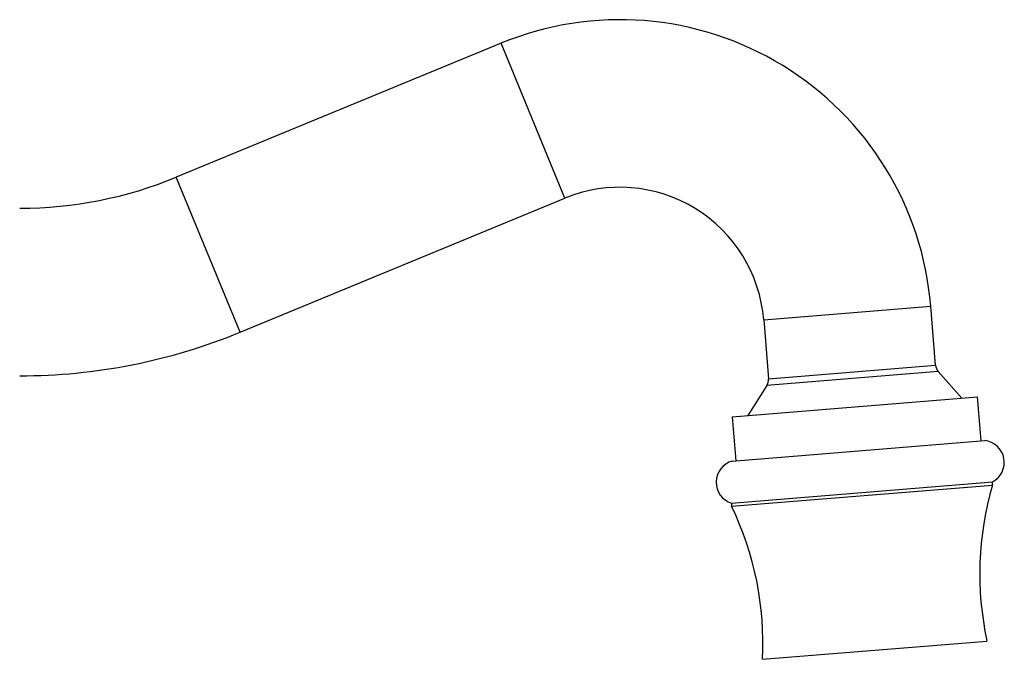
# Model space of a CAD drawing. Units: millimetres. Extents: x 5 to 995, y 5 to 995.
# Drawn here: x 838 to 885, y 499 to 530 of the extents above; entities that cross this region are included whole.
import ezdxf

# ---------------------------------------------------------------- set-up
doc = ezdxf.new("R2010")
doc.units = ezdxf.units.MM

msp = doc.modelspace()

# ---------------------------------------------------------------- linework, layer by layer
at = {"color": 7, "linetype": 'Continuous', "lineweight": 25}
for p, q in [((860.73, 528.691), (845.23, 522.297)), ((848.281, 514.902), (863.781, 521.296)), ((881.473, 513.317), (881.242, 516.141)), ((873.269, 515.491), (873.499, 512.667)), ((882.729, 511.748), (881.597, 513.026)), ((873.424, 512.36), (872.513, 510.914)), ((871.766, 510.853), (883.477, 511.809)), ((883.648, 509.715), (883.477, 511.809)), ((871.766, 510.853), (871.937, 508.76)), ((871.762, 508.746), (883.822, 509.73)), ((872.581, 508.821), (872.561, 508.807)), ((871.726, 506.736), (884.184, 507.753)), ((871.738, 506.587), (884.196, 507.603)), ((884.196, 507.603), (884.184, 507.753)), ((871.726, 506.736), (871.738, 506.587)), ((873.212, 499.282), (883.926, 500.156))]:
    msp.add_line(p, q, dxfattribs=at)
at = {"color": 8, "linetype": 'Continuous', "lineweight": 25}
for p, q in [((863.781, 521.296), (860.73, 528.691)), ((848.281, 514.902), (845.23, 522.297)), ((873.269, 515.491), (881.242, 516.141)), ((873.499, 512.667), (881.473, 513.317)), ((881.597, 513.026), (873.424, 512.36))]:
    msp.add_line(p, q, dxfattribs=at)
at = {"color": 7, "linetype": 'Continuous', "lineweight": 25}
for centre, radius, start, end in [((866.406, 514.931), 14.885, 4.6639, 112.417), ((837.756, 540.417), 19.601, 270, 292.417), ((866.406, 514.931), 6.885, 4.6639, 112.417), ((837.756, 540.417), 27.601, 270, 292.417), ((881.971, 513.358), 0.5, 184.6639, 221.5338), ((873.001, 512.626), 0.5, 327.794, 4.6639), ((883.704, 508.686), 1.05, 297.2119, 83.5372), ((872.048, 507.735), 1.05, 105.7907, 252.116), ((898.581, 503.353), 15, 163.5384, 192.3024), ((858.232, 500.061), 15, 357.0255, 25.7894)]:
    msp.add_arc(centre, radius, start, end, dxfattribs=at)

doc.saveas('drawing.dxf')
